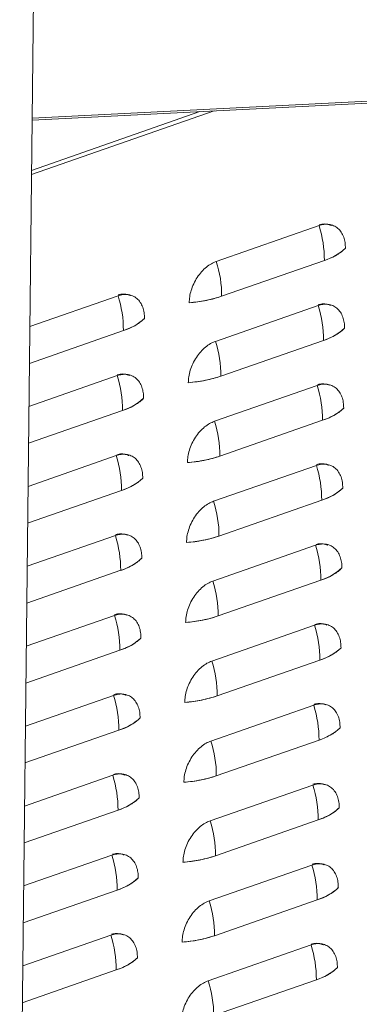
# Model space of a CAD drawing. Extents: x 13 to 25.5, y 3.8 to 10.7.
# Drawn here: x 17.8 to 18, y 7 to 7.6 of the extents above; entities that cross this region are included whole.
import ezdxf

# ---------------------------------------------------------------- set-up
doc = ezdxf.new("R2010")
doc.units = 0
doc.header["$LTSCALE"] = 0.2
doc.header["$MEASUREMENT"] = 0

# ---------------------------------------------------------------- blocks, each defined once
blk = doc.blocks.new('A$C70E10D61')
at = {"color": 7, "linetype": 'Continuous', "lineweight": 18}
for p, q in [((2.56818, 2.44256), (2.59222, 4.60109)), ((2.57653, 3.19214), (3.12302, 3.21953)), ((3.1244, 3.22086), (2.57654, 3.19341)), ((2.69876, 3.19827), (2.57612, 3.15551)), ((2.57612, 3.15551), (2.69876, 3.19827)), ((2.68915, 3.19778), (2.57615, 3.15839)), ((2.76905, 3.12134), (2.70013, 3.09731)), ((2.70013, 3.09731), (2.76905, 3.12134)), ((2.70372, 3.07395), (2.77264, 3.09798)), ((2.6342, 3.07433), (2.57499, 3.05368)), ((2.57499, 3.05368), (2.6342, 3.07433)), ((2.76845, 3.06775), (2.69953, 3.04372)), ((2.69953, 3.04372), (2.76845, 3.06775)), ((2.57471, 3.02898), (2.63779, 3.05097)), ((2.70312, 3.02036), (2.77204, 3.04439)), ((2.63361, 3.02073), (2.57439, 3.00009)), ((2.57439, 3.00009), (2.63361, 3.02073)), ((2.76785, 3.01415), (2.69893, 2.99012)), ((2.69893, 2.99012), (2.76785, 3.01415)), ((2.57412, 2.97538), (2.6372, 2.99737)), ((2.70252, 2.96676), (2.77145, 2.99079)), ((2.57379, 2.9465), (2.63301, 2.96714)), ((2.63301, 2.96714), (2.57379, 2.9465)), ((2.76726, 2.96056), (2.69834, 2.93653)), ((2.69834, 2.93653), (2.76726, 2.96056)), ((2.57352, 2.92179), (2.6366, 2.94378)), ((2.70193, 2.91317), (2.77085, 2.9372)), ((2.63241, 2.91355), (2.5732, 2.8929)), ((2.5732, 2.8929), (2.63241, 2.91355)), ((2.69774, 2.88294), (2.76666, 2.90696)), ((2.76666, 2.90696), (2.69774, 2.88294)), ((2.57292, 2.86819), (2.636, 2.89019)), ((2.70133, 2.85958), (2.77025, 2.8836)), ((2.63182, 2.85995), (2.5726, 2.83931)), ((2.5726, 2.83931), (2.63182, 2.85995)), ((2.76606, 2.85337), (2.69714, 2.82934)), ((2.69714, 2.82934), (2.76606, 2.85337)), ((2.57233, 2.8146), (2.63541, 2.83659)), ((2.70073, 2.80598), (2.76966, 2.83001)), ((2.63122, 2.80636), (2.572, 2.78572)), ((2.572, 2.78572), (2.63122, 2.80636)), ((2.76547, 2.79978), (2.69655, 2.77575)), ((2.69655, 2.77575), (2.76547, 2.79978)), ((2.57173, 2.76101), (2.63481, 2.783)), ((2.70014, 2.75239), (2.76906, 2.77642)), ((2.63062, 2.75277), (2.57141, 2.73212)), ((2.57141, 2.73212), (2.63062, 2.75277)), ((2.76487, 2.74618), (2.69595, 2.72216)), ((2.69595, 2.72216), (2.76487, 2.74618)), ((2.57113, 2.70741), (2.63421, 2.72941)), ((2.69954, 2.69879), (2.76846, 2.72282)), ((2.63003, 2.69917), (2.57081, 2.67853)), ((2.57081, 2.67853), (2.63003, 2.69917)), ((2.76427, 2.69259), (2.69535, 2.66856)), ((2.69535, 2.66856), (2.76427, 2.69259)), ((2.57053, 2.65382), (2.63362, 2.67581)), ((2.69894, 2.6452), (2.76786, 2.66923)), ((2.62943, 2.64558), (2.57021, 2.62493)), ((2.57021, 2.62493), (2.62943, 2.64558)), ((2.76368, 2.639), (2.69476, 2.61497)), ((2.69476, 2.61497), (2.76368, 2.639)), ((2.56994, 2.60023), (2.63302, 2.62222)), ((2.69835, 2.59161), (2.76727, 2.61564))]:
    blk.add_line(p, q, dxfattribs=at)
for centre, radius, start, end in [((2.69593, 3.09814), 0.07671, 359.87814, 17.60114), ((2.76226, 3.13222), 0.03578, 286.8593, 313.27161), ((2.62701, 3.07411), 0.07671, 359.87814, 17.60114), ((2.56108, 3.05113), 0.07671, 359.87814, 17.60114), ((2.67542, 3.15908), 0.08971, 274.14916, 288.38821), ((2.69533, 3.04455), 0.07671, 359.87813, 17.60123), ((2.62742, 3.08521), 0.03578, 286.85919, 313.2716), ((2.76166, 3.07863), 0.03578, 286.8593, 313.27161), ((2.62641, 3.02052), 0.07671, 359.87813, 17.60123), ((2.56049, 2.99754), 0.07671, 359.87813, 17.60123), ((2.67482, 3.10549), 0.08971, 274.14916, 288.38821), ((2.69473, 2.99095), 0.07671, 359.87814, 17.60114), ((2.62682, 3.03162), 0.03578, 286.85919, 313.2716), ((2.76107, 3.02504), 0.03578, 286.8593, 313.27161), ((2.62581, 2.96693), 0.07671, 359.87814, 17.60114), ((2.55989, 2.94394), 0.07671, 359.87814, 17.60114), ((2.67422, 3.0519), 0.08971, 274.14916, 288.38821), ((2.69414, 2.93736), 0.07671, 359.87813, 17.60123), ((2.62622, 2.97802), 0.03578, 286.85919, 313.2716), ((2.76047, 2.97144), 0.03578, 286.8593, 313.27161), ((2.62522, 2.91333), 0.07671, 359.87813, 17.60123), ((2.55929, 2.89035), 0.07671, 359.87813, 17.60123), ((2.67363, 2.9983), 0.08971, 274.14916, 288.38821), ((2.69354, 2.88377), 0.07671, 359.87808, 17.6012), ((2.62563, 2.92443), 0.03578, 286.85919, 313.2716), ((2.75987, 2.91785), 0.03578, 286.8593, 313.27161), ((2.62462, 2.85974), 0.07671, 359.87808, 17.6012), ((2.55869, 2.83676), 0.07671, 359.87808, 17.6012), ((2.67303, 2.94471), 0.08971, 274.14916, 288.38821), ((2.69294, 2.83017), 0.07671, 359.87813, 17.60123), ((2.62503, 2.87084), 0.03578, 286.85919, 313.2716), ((2.75928, 2.86425), 0.03578, 286.8593, 313.27161), ((2.62402, 2.80615), 0.07671, 359.87813, 17.60123), ((2.5581, 2.78316), 0.07671, 359.87813, 17.60123), ((2.67243, 2.89111), 0.08971, 274.14916, 288.38821), ((2.69235, 2.77658), 0.07671, 359.87805, 17.60123), ((2.62443, 2.81724), 0.03578, 286.85919, 313.2716), ((2.75868, 2.81066), 0.03578, 286.8593, 313.27161), ((2.62343, 2.75255), 0.07671, 359.87805, 17.60123), ((2.5575, 2.72957), 0.07671, 359.87805, 17.60123), ((2.67184, 2.83752), 0.08971, 274.14916, 288.38821), ((2.69175, 2.72299), 0.07671, 359.87813, 17.60123), ((2.62384, 2.76365), 0.03578, 286.85919, 313.2716), ((2.75808, 2.75707), 0.03578, 286.8593, 313.27161), ((2.62283, 2.69896), 0.07671, 359.87813, 17.60123), ((2.5569, 2.67597), 0.07671, 359.87813, 17.60123), ((2.67124, 2.78393), 0.08971, 274.14916, 288.38821), ((2.69115, 2.66939), 0.07671, 359.87805, 17.60123), ((2.62324, 2.71006), 0.03578, 286.85919, 313.2716), ((2.75749, 2.70347), 0.03578, 286.8593, 313.27161), ((2.62223, 2.64536), 0.07671, 359.87805, 17.60123), ((2.55631, 2.62238), 0.07671, 359.87805, 17.60123), ((2.67064, 2.73033), 0.08971, 274.14916, 288.38821), ((2.69056, 2.6158), 0.07671, 359.87813, 17.60123), ((2.62264, 2.65646), 0.03578, 286.85919, 313.2716), ((2.75689, 2.64988), 0.03578, 286.8593, 313.27161), ((2.62164, 2.59177), 0.07671, 359.87813, 17.60123)]:
    blk.add_arc(centre, radius, start, end, dxfattribs=at)
for points, knots in [([(2.78679, 3.10617), (2.78674, 3.10746), (2.78665, 3.11011), (2.7857, 3.11376), (2.78408, 3.11702), (2.78178, 3.11963), (2.77894, 3.12142), (2.77574, 3.12227), (2.7724, 3.1223), (2.77014, 3.12165), (2.76905, 3.12134)], [0, 0, 0, 0, 0.116516, 0.24001, 0.368641, 0.499999, 0.631359, 0.759989, 0.883484, 1, 1, 1, 1]), ([(2.76905, 3.12134), (2.77014, 3.12165), (2.7724, 3.1223), (2.77574, 3.12227), (2.77894, 3.12142), (2.78178, 3.11963), (2.78408, 3.11702), (2.7857, 3.11376), (2.78665, 3.11011), (2.78674, 3.10746), (2.78679, 3.10617)], [0, 0, 0, 0, 0.116516, 0.240011, 0.368641, 0.500001, 0.631359, 0.75999, 0.883484, 1, 1, 1, 1]), ([(2.76914, 3.12186), (2.76975, 3.12202), (2.7715, 3.1225), (2.77431, 3.12247), (2.77629, 3.12181), (2.7773, 3.12148)], [0, 0, 0, 0, 0.210119, 0.601136, 1, 1, 1, 1]), ([(2.77737, 3.12146), (2.77736, 3.12146), (2.77645, 3.12203), (2.77428, 3.12236), (2.7715, 3.12251), (2.76975, 3.12203), (2.76914, 3.12186)], [0, 0, 0, 0, 0.0009019, 0.4044082, 0.791819, 1, 1, 1, 1]), ([(2.77264, 3.09798), (2.77415, 3.09855), (2.77718, 3.09968), (2.78102, 3.10167), (2.78434, 3.10382), (2.78597, 3.10539), (2.78679, 3.10617)], [0, 0, 0, 0, 0.250012, 0.5, 0.749968, 1, 1, 1, 1]), ([(2.70013, 3.09731), (2.69903, 3.09686), (2.69677, 3.09593), (2.69341, 3.09357), (2.69016, 3.09047), (2.68726, 3.08668), (2.68488, 3.08243), (2.68318, 3.07801), (2.68213, 3.07367), (2.68198, 3.07093), (2.68191, 3.06961)], [0, 0, 0, 0, 0.116516, 0.240011, 0.36864, 0.500002, 0.63136, 0.759989, 0.883484, 1, 1, 1, 1]), ([(2.68191, 3.06961), (2.68198, 3.07093), (2.68213, 3.07367), (2.68318, 3.07801), (2.68488, 3.08243), (2.68726, 3.08668), (2.69016, 3.09047), (2.69341, 3.09357), (2.69677, 3.09593), (2.69903, 3.09686), (2.70013, 3.09731)], [0, 0, 0, 0, 0.116516, 0.240011, 0.36864, 0.499998, 0.63136, 0.759989, 0.883484, 1, 1, 1, 1]), ([(2.65194, 3.05916), (2.6519, 3.06045), (2.65181, 3.0631), (2.65085, 3.06674), (2.64924, 3.07001), (2.64694, 3.07262), (2.64409, 3.07441), (2.64089, 3.07526), (2.63756, 3.07529), (2.6353, 3.07464), (2.6342, 3.07433)], [0, 0, 0, 0, 0.116516, 0.240011, 0.36864, 0.499998, 0.63136, 0.759986, 0.883484, 1, 1, 1, 1]), ([(2.6342, 3.07433), (2.6353, 3.07464), (2.63756, 3.07529), (2.64089, 3.07526), (2.64409, 3.07441), (2.64694, 3.07262), (2.64924, 3.07001), (2.65085, 3.06674), (2.65181, 3.0631), (2.6519, 3.06045), (2.65194, 3.05916)], [0, 0, 0, 0, 0.116516, 0.240014, 0.36864, 0.500002, 0.63136, 0.759989, 0.883484, 1, 1, 1, 1]), ([(2.64252, 3.07445), (2.64252, 3.07445), (2.64161, 3.07503), (2.63943, 3.07535), (2.63666, 3.0755), (2.63491, 3.07502), (2.6343, 3.07485)], [0, 0, 0, 0, 0.000894, 0.404413, 0.791817, 1, 1, 1, 1]), ([(2.63463, 3.07493), (2.63513, 3.07506), (2.63676, 3.0755), (2.63946, 3.07545), (2.64145, 3.0748), (2.64245, 3.07447)], [0, 0, 0, 0, 0.178374, 0.585096, 1, 1, 1, 1]), ([(2.68191, 3.06961), (2.6839, 3.0698), (2.68787, 3.07019), (2.69353, 3.07117), (2.6989, 3.07239), (2.70211, 3.07343), (2.70372, 3.07395)], [0, 0, 0, 0, 0.25001, 0.500002, 0.749966, 1, 1, 1, 1]), ([(2.78619, 3.05258), (2.78615, 3.05386), (2.78606, 3.05651), (2.7851, 3.06016), (2.78349, 3.06343), (2.78119, 3.06604), (2.77834, 3.06782), (2.77514, 3.06868), (2.7718, 3.0687), (2.76955, 3.06806), (2.76845, 3.06775)], [0, 0, 0, 0, 0.116516, 0.240011, 0.368639, 0.5, 0.631358, 0.759989, 0.883484, 1, 1, 1, 1]), ([(2.76845, 3.06775), (2.76955, 3.06806), (2.7718, 3.0687), (2.77514, 3.06868), (2.77834, 3.06782), (2.78119, 3.06604), (2.78349, 3.06343), (2.7851, 3.06016), (2.78606, 3.05651), (2.78615, 3.05386), (2.78619, 3.05258)], [0, 0, 0, 0, 0.116516, 0.240011, 0.368642, 0.5, 0.631361, 0.759989, 0.883484, 1, 1, 1, 1]), ([(2.77677, 3.06787), (2.77677, 3.06787), (2.77586, 3.06844), (2.77368, 3.06877), (2.77091, 3.06892), (2.76916, 3.06843), (2.76855, 3.06827)], [0, 0, 0, 0, 0.0009019, 0.404407, 0.7918195, 1, 1, 1, 1]), ([(2.76888, 3.06835), (2.76938, 3.06848), (2.77101, 3.06891), (2.77371, 3.06887), (2.7757, 3.06822), (2.7767, 3.06789)], [0, 0, 0, 0, 0.178373, 0.585106, 1, 1, 1, 1]), ([(2.63779, 3.05097), (2.63931, 3.05154), (2.64234, 3.05267), (2.64618, 3.05466), (2.64949, 3.05681), (2.65113, 3.05838), (2.65194, 3.05916)], [0, 0, 0, 0, 0.25001, 0.500002, 0.749969, 1, 1, 1, 1]), ([(2.77204, 3.04439), (2.77356, 3.04495), (2.77658, 3.04609), (2.78042, 3.04808), (2.78374, 3.05023), (2.78537, 3.05179), (2.78619, 3.05258)], [0, 0, 0, 0, 0.250012, 0.5, 0.749968, 1, 1, 1, 1]), ([(2.69953, 3.04372), (2.69843, 3.04327), (2.69617, 3.04234), (2.69281, 3.03997), (2.68956, 3.03687), (2.68666, 3.03308), (2.68428, 3.02884), (2.68258, 3.02442), (2.68154, 3.02008), (2.68139, 3.01734), (2.68131, 3.01601)], [0, 0, 0, 0, 0.116516, 0.24001, 0.368641, 0.500002, 0.631362, 0.759989, 0.883484, 1, 1, 1, 1]), ([(2.68131, 3.01601), (2.68139, 3.01734), (2.68154, 3.02008), (2.68258, 3.02442), (2.68428, 3.02884), (2.68666, 3.03308), (2.68956, 3.03687), (2.69281, 3.03997), (2.69617, 3.04234), (2.69843, 3.04327), (2.69953, 3.04372)], [0, 0, 0, 0, 0.116516, 0.240011, 0.368638, 0.499998, 0.631359, 0.75999, 0.883484, 1, 1, 1, 1]), ([(2.65135, 3.00557), (2.6513, 3.00685), (2.65121, 3.0095), (2.65026, 3.01315), (2.64864, 3.01641), (2.64634, 3.01903), (2.6435, 3.02081), (2.6403, 3.02167), (2.63696, 3.02169), (2.6347, 3.02105), (2.63361, 3.02073)], [0, 0, 0, 0, 0.116516, 0.240011, 0.368638, 0.499998, 0.631358, 0.759987, 0.883484, 1, 1, 1, 1]), ([(2.63361, 3.02073), (2.6347, 3.02105), (2.63696, 3.02169), (2.6403, 3.02167), (2.6435, 3.02081), (2.64634, 3.01903), (2.64864, 3.01641), (2.65026, 3.01315), (2.65121, 3.0095), (2.6513, 3.00685), (2.65135, 3.00557)], [0, 0, 0, 0, 0.116516, 0.240013, 0.368642, 0.500002, 0.631362, 0.759989, 0.883484, 1, 1, 1, 1]), ([(2.64192, 3.02086), (2.64192, 3.02086), (2.64102, 3.02144), (2.63884, 3.02175), (2.63606, 3.02191), (2.63431, 3.02142), (2.6337, 3.02125)], [0, 0, 0, 0, 0.000894, 0.404412, 0.791818, 1, 1, 1, 1]), ([(2.63404, 3.02133), (2.63453, 3.02147), (2.63616, 3.0219), (2.63887, 3.02186), (2.64085, 3.02121), (2.64185, 3.02088)], [0, 0, 0, 0, 0.1783727, 0.5850967, 1, 1, 1, 1]), ([(2.68131, 3.01601), (2.6833, 3.01621), (2.68727, 3.0166), (2.69293, 3.01757), (2.6983, 3.0188), (2.70151, 3.01984), (2.70312, 3.02036)], [0, 0, 0, 0, 0.25001, 0.500002, 0.749966, 1, 1, 1, 1]), ([(2.7856, 2.99898), (2.78555, 3.00027), (2.78546, 3.00292), (2.78451, 3.00657), (2.78289, 3.00983), (2.78059, 3.01244), (2.77775, 3.01423), (2.77455, 3.01508), (2.77121, 3.01511), (2.76895, 3.01446), (2.76785, 3.01415)], [0, 0, 0, 0, 0.116516, 0.24001, 0.368641, 0.500002, 0.631359, 0.759989, 0.883484, 1, 1, 1, 1]), ([(2.76785, 3.01415), (2.76895, 3.01446), (2.77121, 3.01511), (2.77455, 3.01508), (2.77775, 3.01423), (2.78059, 3.01244), (2.78289, 3.00983), (2.78451, 3.00657), (2.78546, 3.00292), (2.78555, 3.00027), (2.7856, 2.99898)], [0, 0, 0, 0, 0.116516, 0.240011, 0.368641, 0.499998, 0.631359, 0.75999, 0.883484, 1, 1, 1, 1]), ([(2.76795, 3.01467), (2.76856, 3.01484), (2.7703, 3.01531), (2.77312, 3.01528), (2.7751, 3.01463), (2.7761, 3.0143)], [0, 0, 0, 0, 0.21012, 0.601136, 1, 1, 1, 1]), ([(2.77617, 3.01427), (2.77617, 3.01428), (2.77526, 3.01485), (2.77309, 3.01518), (2.77031, 3.01532), (2.76856, 3.01484), (2.76795, 3.01467)], [0, 0, 0, 0, 0.000902, 0.404408, 0.791818, 1, 1, 1, 1]), ([(2.6372, 2.99737), (2.63871, 2.99794), (2.64174, 2.99908), (2.64558, 3.00107), (2.64889, 3.00322), (2.65053, 3.00478), (2.65135, 3.00557)], [0, 0, 0, 0, 0.25001, 0.500002, 0.749969, 1, 1, 1, 1]), ([(2.77145, 2.99079), (2.77296, 2.99136), (2.77599, 2.99249), (2.77983, 2.99448), (2.78314, 2.99663), (2.78478, 2.9982), (2.7856, 2.99898)], [0, 0, 0, 0, 0.250012, 0.5, 0.749968, 1, 1, 1, 1]), ([(2.69893, 2.99012), (2.69784, 2.98967), (2.69558, 2.98874), (2.69221, 2.98638), (2.68897, 2.98328), (2.68606, 2.97949), (2.68368, 2.97525), (2.68198, 2.97083), (2.68094, 2.96648), (2.68079, 2.96375), (2.68072, 2.96242)], [0, 0, 0, 0, 0.116516, 0.240011, 0.36864, 0.5, 0.63136, 0.759989, 0.883484, 1, 1, 1, 1]), ([(2.68072, 2.96242), (2.68079, 2.96375), (2.68094, 2.96648), (2.68198, 2.97083), (2.68368, 2.97525), (2.68606, 2.97949), (2.68897, 2.98328), (2.69221, 2.98638), (2.69558, 2.98874), (2.69784, 2.98967), (2.69893, 2.99012)], [0, 0, 0, 0, 0.116516, 0.240011, 0.36864, 0.5, 0.63136, 0.759989, 0.883484, 1, 1, 1, 1]), ([(2.65075, 2.95197), (2.65071, 2.95326), (2.65062, 2.95591), (2.64966, 2.95956), (2.64804, 2.96282), (2.64574, 2.96543), (2.6429, 2.96722), (2.6397, 2.96807), (2.63636, 2.9681), (2.6341, 2.96745), (2.63301, 2.96714)], [0, 0, 0, 0, 0.116516, 0.240011, 0.36864, 0.5, 0.63136, 0.759986, 0.883484, 1, 1, 1, 1]), ([(2.63301, 2.96714), (2.6341, 2.96745), (2.63636, 2.9681), (2.6397, 2.96807), (2.6429, 2.96722), (2.64574, 2.96543), (2.64804, 2.96282), (2.64966, 2.95956), (2.65062, 2.95591), (2.65071, 2.95326), (2.65075, 2.95197)], [0, 0, 0, 0, 0.116516, 0.240014, 0.36864, 0.5, 0.63136, 0.759989, 0.883484, 1, 1, 1, 1]), ([(2.63344, 2.96774), (2.63394, 2.96787), (2.63557, 2.96831), (2.63827, 2.96827), (2.64025, 2.96761), (2.64126, 2.96728)], [0, 0, 0, 0, 0.178374, 0.585096, 1, 1, 1, 1]), ([(2.64133, 2.96726), (2.64132, 2.96726), (2.64042, 2.96784), (2.63824, 2.96815), (2.63557, 2.96832), (2.63394, 2.96788), (2.63344, 2.96774)], [0, 0, 0, 0, 0.0009297, 0.4205103, 0.8233351, 1, 1, 1, 1]), ([(2.68072, 2.96242), (2.6827, 2.96261), (2.68668, 2.963), (2.69233, 2.96398), (2.69771, 2.9652), (2.70092, 2.96624), (2.70252, 2.96676)], [0, 0, 0, 0, 0.25001, 0.500002, 0.749966, 1, 1, 1, 1]), ([(2.785, 2.94539), (2.78495, 2.94668), (2.78486, 2.94933), (2.78391, 2.95297), (2.78229, 2.95624), (2.77999, 2.95885), (2.77715, 2.96064), (2.77395, 2.96149), (2.77061, 2.96152), (2.76835, 2.96087), (2.76726, 2.96056)], [0, 0, 0, 0, 0.116516, 0.240011, 0.368642, 0.5, 0.631358, 0.759989, 0.883484, 1, 1, 1, 1]), ([(2.76726, 2.96056), (2.76835, 2.96087), (2.77061, 2.96152), (2.77395, 2.96149), (2.77715, 2.96064), (2.77999, 2.95885), (2.78229, 2.95624), (2.78391, 2.95297), (2.78486, 2.94933), (2.78495, 2.94668), (2.785, 2.94539)], [0, 0, 0, 0, 0.116516, 0.240011, 0.368642, 0.5, 0.631358, 0.759989, 0.883484, 1, 1, 1, 1]), ([(2.76735, 2.96108), (2.76796, 2.96124), (2.76971, 2.96172), (2.77252, 2.96169), (2.7745, 2.96103), (2.7755, 2.9607)], [0, 0, 0, 0, 0.2101183, 0.601137, 1, 1, 1, 1]), ([(2.77558, 2.96068), (2.77557, 2.96068), (2.77466, 2.96125), (2.77249, 2.96158), (2.76971, 2.96173), (2.76796, 2.96125), (2.76735, 2.96108)], [0, 0, 0, 0, 0.0009019, 0.404407, 0.7918195, 1, 1, 1, 1]), ([(2.6366, 2.94378), (2.63811, 2.94435), (2.64114, 2.94548), (2.64498, 2.94747), (2.6483, 2.94962), (2.64993, 2.95119), (2.65075, 2.95197)], [0, 0, 0, 0, 0.25001, 0.500002, 0.749969, 1, 1, 1, 1]), ([(2.77085, 2.9372), (2.77236, 2.93777), (2.77539, 2.9389), (2.77923, 2.94089), (2.78255, 2.94304), (2.78418, 2.94461), (2.785, 2.94539)], [0, 0, 0, 0, 0.250012, 0.5, 0.749968, 1, 1, 1, 1]), ([(2.68012, 2.90882), (2.68019, 2.91015), (2.68034, 2.91289), (2.68139, 2.91723), (2.68309, 2.92165), (2.68546, 2.92589), (2.68837, 2.92969), (2.69161, 2.93279), (2.69498, 2.93515), (2.69724, 2.93608), (2.69834, 2.93653)], [0, 0, 0, 0, 0.116516, 0.240011, 0.368641, 0.499998, 0.631359, 0.75999, 0.883484, 1, 1, 1, 1]), ([(2.69834, 2.93653), (2.69724, 2.93608), (2.69498, 2.93515), (2.69161, 2.93279), (2.68837, 2.92969), (2.68546, 2.92589), (2.68309, 2.92165), (2.68139, 2.91723), (2.68034, 2.91289), (2.68019, 2.91015), (2.68012, 2.90882)], [0, 0, 0, 0, 0.116516, 0.24001, 0.368641, 0.500002, 0.631359, 0.759989, 0.883484, 1, 1, 1, 1]), ([(2.65015, 2.89838), (2.65011, 2.89966), (2.65002, 2.90232), (2.64906, 2.90596), (2.64745, 2.90923), (2.64515, 2.91184), (2.6423, 2.91363), (2.6391, 2.91448), (2.63577, 2.9145), (2.63351, 2.91386), (2.63241, 2.91355)], [0, 0, 0, 0, 0.116516, 0.240011, 0.368641, 0.499998, 0.631359, 0.759987, 0.883484, 1, 1, 1, 1]), ([(2.63241, 2.91355), (2.63351, 2.91386), (2.63577, 2.9145), (2.6391, 2.91448), (2.6423, 2.91363), (2.64515, 2.91184), (2.64745, 2.90923), (2.64906, 2.90596), (2.65002, 2.90232), (2.65011, 2.89966), (2.65015, 2.89838)], [0, 0, 0, 0, 0.116516, 0.240013, 0.368641, 0.500002, 0.631359, 0.759989, 0.883484, 1, 1, 1, 1]), ([(2.64073, 2.91367), (2.64073, 2.91367), (2.63982, 2.91425), (2.63764, 2.91457), (2.63487, 2.91472), (2.63312, 2.91424), (2.63251, 2.91407)], [0, 0, 0, 0, 0.000894, 0.404412, 0.791818, 1, 1, 1, 1]), ([(2.63284, 2.91415), (2.63334, 2.91428), (2.63497, 2.91472), (2.63767, 2.91467), (2.63966, 2.91402), (2.64066, 2.91369)], [0, 0, 0, 0, 0.1783727, 0.5850967, 1, 1, 1, 1]), ([(2.68012, 2.90882), (2.68211, 2.90902), (2.68608, 2.90941), (2.69174, 2.91039), (2.69711, 2.91161), (2.70032, 2.91265), (2.70193, 2.91317)], [0, 0, 0, 0, 0.25001, 0.500002, 0.749966, 1, 1, 1, 1]), ([(2.76666, 2.90696), (2.76776, 2.90728), (2.77001, 2.90792), (2.77335, 2.9079), (2.77655, 2.90704), (2.7794, 2.90526), (2.7817, 2.90264), (2.78331, 2.89938), (2.78427, 2.89573), (2.78436, 2.89308), (2.7844, 2.89179)], [0, 0, 0, 0, 0.116516, 0.240011, 0.368641, 0.499998, 0.631359, 0.75999, 0.883484, 1, 1, 1, 1]), ([(2.7844, 2.89179), (2.78436, 2.89308), (2.78427, 2.89573), (2.78331, 2.89938), (2.7817, 2.90264), (2.7794, 2.90526), (2.77655, 2.90704), (2.77335, 2.9079), (2.77001, 2.90792), (2.76776, 2.90728), (2.76666, 2.90696)], [0, 0, 0, 0, 0.116516, 0.24001, 0.368641, 0.500002, 0.631359, 0.759989, 0.883484, 1, 1, 1, 1]), ([(2.76709, 2.90756), (2.76759, 2.9077), (2.76922, 2.90813), (2.77192, 2.90809), (2.77391, 2.90744), (2.77491, 2.90711)], [0, 0, 0, 0, 0.178373, 0.585106, 1, 1, 1, 1]), ([(2.77498, 2.90709), (2.77498, 2.90709), (2.77407, 2.90766), (2.77189, 2.90798), (2.76922, 2.90814), (2.76759, 2.9077), (2.76709, 2.90756)], [0, 0, 0, 0, 0.000938, 0.420504, 0.823338, 1, 1, 1, 1]), ([(2.636, 2.89019), (2.63752, 2.89075), (2.64055, 2.89189), (2.64438, 2.89388), (2.6477, 2.89603), (2.64934, 2.8976), (2.65015, 2.89838)], [0, 0, 0, 0, 0.25001, 0.500002, 0.749969, 1, 1, 1, 1]), ([(2.77025, 2.8836), (2.77177, 2.88417), (2.77479, 2.88531), (2.77863, 2.8873), (2.78195, 2.88945), (2.78358, 2.89101), (2.7844, 2.89179)], [0, 0, 0, 0, 0.250012, 0.5, 0.749968, 1, 1, 1, 1]), ([(2.69774, 2.88294), (2.69664, 2.88248), (2.69438, 2.88155), (2.69102, 2.87919), (2.68777, 2.87609), (2.68487, 2.8723), (2.68249, 2.86806), (2.68079, 2.86364), (2.67974, 2.85929), (2.67959, 2.85656), (2.67952, 2.85523)], [0, 0, 0, 0, 0.116516, 0.240011, 0.36864, 0.5, 0.63136, 0.759989, 0.883484, 1, 1, 1, 1]), ([(2.67952, 2.85523), (2.67959, 2.85656), (2.67974, 2.85929), (2.68079, 2.86364), (2.68249, 2.86806), (2.68487, 2.8723), (2.68777, 2.87609), (2.69102, 2.87919), (2.69438, 2.88155), (2.69664, 2.88248), (2.69774, 2.88294)], [0, 0, 0, 0, 0.116516, 0.240011, 0.36864, 0.5, 0.63136, 0.759989, 0.883484, 1, 1, 1, 1]), ([(2.64956, 2.84478), (2.64951, 2.84607), (2.64942, 2.84872), (2.64847, 2.85237), (2.64685, 2.85563), (2.64455, 2.85825), (2.64171, 2.86003), (2.63851, 2.86089), (2.63517, 2.86091), (2.63291, 2.86027), (2.63182, 2.85995)], [0, 0, 0, 0, 0.116516, 0.240011, 0.36864, 0.5, 0.63136, 0.759986, 0.883484, 1, 1, 1, 1]), ([(2.63182, 2.85995), (2.63291, 2.86027), (2.63517, 2.86091), (2.63851, 2.86089), (2.64171, 2.86003), (2.64455, 2.85825), (2.64685, 2.85563), (2.64847, 2.85237), (2.64942, 2.84872), (2.64951, 2.84607), (2.64956, 2.84478)], [0, 0, 0, 0, 0.116516, 0.240014, 0.36864, 0.5, 0.63136, 0.759989, 0.883484, 1, 1, 1, 1]), ([(2.64013, 2.86008), (2.64013, 2.86008), (2.63923, 2.86066), (2.63705, 2.86097), (2.63427, 2.86112), (2.63252, 2.86064), (2.63191, 2.86047)], [0, 0, 0, 0, 0.000894, 0.404412, 0.791818, 1, 1, 1, 1]), ([(2.63225, 2.86055), (2.63274, 2.86069), (2.63437, 2.86112), (2.63708, 2.86108), (2.63906, 2.86043), (2.64006, 2.8601)], [0, 0, 0, 0, 0.1783727, 0.5850967, 1, 1, 1, 1]), ([(2.67952, 2.85523), (2.68151, 2.85543), (2.68548, 2.85582), (2.69114, 2.85679), (2.69651, 2.85801), (2.69972, 2.85906), (2.70133, 2.85958)], [0, 0, 0, 0, 0.25001, 0.500002, 0.749966, 1, 1, 1, 1]), ([(2.7838, 2.8382), (2.78376, 2.83949), (2.78367, 2.84214), (2.78272, 2.84579), (2.7811, 2.84905), (2.7788, 2.85166), (2.77596, 2.85345), (2.77275, 2.8543), (2.76942, 2.85433), (2.76716, 2.85368), (2.76606, 2.85337)], [0, 0, 0, 0, 0.116516, 0.240011, 0.368642, 0.5, 0.631358, 0.759989, 0.883484, 1, 1, 1, 1]), ([(2.76606, 2.85337), (2.76716, 2.85368), (2.76942, 2.85433), (2.77275, 2.8543), (2.77596, 2.85345), (2.7788, 2.85166), (2.7811, 2.84905), (2.78272, 2.84579), (2.78367, 2.84214), (2.78376, 2.83949), (2.7838, 2.8382)], [0, 0, 0, 0, 0.116516, 0.240011, 0.368642, 0.5, 0.631358, 0.759989, 0.883484, 1, 1, 1, 1]), ([(2.76616, 2.85389), (2.76677, 2.85406), (2.76851, 2.85453), (2.77133, 2.8545), (2.77331, 2.85385), (2.77431, 2.85351)], [0, 0, 0, 0, 0.2101183, 0.601137, 1, 1, 1, 1]), ([(2.77438, 2.85349), (2.77438, 2.85349), (2.77347, 2.85406), (2.7713, 2.85439), (2.76852, 2.85454), (2.76677, 2.85406), (2.76616, 2.85389)], [0, 0, 0, 0, 0.0009019, 0.404407, 0.7918195, 1, 1, 1, 1]), ([(2.63541, 2.83659), (2.63692, 2.83716), (2.63995, 2.83829), (2.64379, 2.84028), (2.6471, 2.84244), (2.64874, 2.844), (2.64956, 2.84478)], [0, 0, 0, 0, 0.25001, 0.500002, 0.749969, 1, 1, 1, 1]), ([(2.76966, 2.83001), (2.77117, 2.83058), (2.7742, 2.83171), (2.77804, 2.8337), (2.78135, 2.83585), (2.78299, 2.83742), (2.7838, 2.8382)], [0, 0, 0, 0, 0.250012, 0.5, 0.749968, 1, 1, 1, 1]), ([(2.69714, 2.82934), (2.69605, 2.82889), (2.69379, 2.82796), (2.69042, 2.8256), (2.68718, 2.8225), (2.68427, 2.81871), (2.68189, 2.81446), (2.68019, 2.81004), (2.67915, 2.8057), (2.679, 2.80296), (2.67893, 2.80164)], [0, 0, 0, 0, 0.116516, 0.24001, 0.368641, 0.500002, 0.631359, 0.759989, 0.883484, 1, 1, 1, 1]), ([(2.67893, 2.80164), (2.679, 2.80296), (2.67915, 2.8057), (2.68019, 2.81004), (2.68189, 2.81446), (2.68427, 2.81871), (2.68718, 2.8225), (2.69042, 2.8256), (2.69379, 2.82796), (2.69605, 2.82889), (2.69714, 2.82934)], [0, 0, 0, 0, 0.116516, 0.240011, 0.368641, 0.499998, 0.631359, 0.75999, 0.883484, 1, 1, 1, 1]), ([(2.64896, 2.79119), (2.64892, 2.79248), (2.64883, 2.79513), (2.64787, 2.79878), (2.64625, 2.80204), (2.64395, 2.80465), (2.64111, 2.80644), (2.63791, 2.80729), (2.63457, 2.80732), (2.63231, 2.80667), (2.63122, 2.80636)], [0, 0, 0, 0, 0.116516, 0.240011, 0.368641, 0.499998, 0.631359, 0.759987, 0.883484, 1, 1, 1, 1]), ([(2.63122, 2.80636), (2.63231, 2.80667), (2.63457, 2.80732), (2.63791, 2.80729), (2.64111, 2.80644), (2.64395, 2.80465), (2.64625, 2.80204), (2.64787, 2.79878), (2.64883, 2.79513), (2.64892, 2.79248), (2.64896, 2.79119)], [0, 0, 0, 0, 0.116516, 0.240013, 0.368641, 0.500002, 0.631359, 0.759989, 0.883484, 1, 1, 1, 1]), ([(2.63954, 2.80648), (2.63953, 2.80648), (2.63863, 2.80706), (2.63645, 2.80738), (2.63367, 2.80753), (2.63193, 2.80705), (2.63131, 2.80688)], [0, 0, 0, 0, 0.000894, 0.404412, 0.791818, 1, 1, 1, 1]), ([(2.63165, 2.80696), (2.63215, 2.80709), (2.63378, 2.80753), (2.63648, 2.80748), (2.63846, 2.80683), (2.63947, 2.8065)], [0, 0, 0, 0, 0.1783727, 0.5850967, 1, 1, 1, 1]), ([(2.67893, 2.80164), (2.68091, 2.80183), (2.68489, 2.80222), (2.69054, 2.8032), (2.69591, 2.80442), (2.69913, 2.80546), (2.70073, 2.80598)], [0, 0, 0, 0, 0.25001, 0.500002, 0.749966, 1, 1, 1, 1]), ([(2.78321, 2.78461), (2.78316, 2.78589), (2.78307, 2.78855), (2.78212, 2.79219), (2.7805, 2.79546), (2.7782, 2.79807), (2.77536, 2.79986), (2.77216, 2.80071), (2.76882, 2.80073), (2.76656, 2.80009), (2.76547, 2.79978)], [0, 0, 0, 0, 0.116516, 0.24001, 0.368641, 0.500002, 0.631359, 0.759989, 0.883484, 1, 1, 1, 1]), ([(2.76547, 2.79978), (2.76656, 2.80009), (2.76882, 2.80073), (2.77216, 2.80071), (2.77536, 2.79986), (2.7782, 2.79807), (2.7805, 2.79546), (2.78212, 2.79219), (2.78307, 2.78855), (2.78316, 2.78589), (2.78321, 2.78461)], [0, 0, 0, 0, 0.116516, 0.240011, 0.368641, 0.499998, 0.631359, 0.75999, 0.883484, 1, 1, 1, 1]), ([(2.76556, 2.8003), (2.76617, 2.80046), (2.76792, 2.80093), (2.77073, 2.80091), (2.77271, 2.80025), (2.77371, 2.79992)], [0, 0, 0, 0, 0.2101183, 0.601137, 1, 1, 1, 1]), ([(2.77379, 2.7999), (2.77378, 2.7999), (2.77287, 2.80047), (2.7707, 2.80079), (2.76803, 2.80096), (2.7664, 2.80051), (2.7659, 2.80038)], [0, 0, 0, 0, 0.000938, 0.420504, 0.823338, 1, 1, 1, 1]), ([(2.63481, 2.783), (2.63632, 2.78357), (2.63935, 2.7847), (2.64319, 2.78669), (2.64651, 2.78884), (2.64814, 2.79041), (2.64896, 2.79119)], [0, 0, 0, 0, 0.25001, 0.500002, 0.749969, 1, 1, 1, 1]), ([(2.76906, 2.77642), (2.77057, 2.77698), (2.7736, 2.77812), (2.77744, 2.78011), (2.78076, 2.78226), (2.78239, 2.78382), (2.78321, 2.78461)], [0, 0, 0, 0, 0.250012, 0.5, 0.749968, 1, 1, 1, 1]), ([(2.69655, 2.77575), (2.69545, 2.7753), (2.69319, 2.77437), (2.68982, 2.77201), (2.68658, 2.7689), (2.68367, 2.76511), (2.6813, 2.76087), (2.6796, 2.75645), (2.67855, 2.75211), (2.6784, 2.74937), (2.67833, 2.74804)], [0, 0, 0, 0, 0.116516, 0.240011, 0.36864, 0.5, 0.63136, 0.759989, 0.883484, 1, 1, 1, 1]), ([(2.67833, 2.74804), (2.6784, 2.74937), (2.67855, 2.75211), (2.6796, 2.75645), (2.6813, 2.76087), (2.68367, 2.76511), (2.68658, 2.7689), (2.68982, 2.77201), (2.69319, 2.77437), (2.69545, 2.7753), (2.69655, 2.77575)], [0, 0, 0, 0, 0.116516, 0.240011, 0.36864, 0.5, 0.63136, 0.759989, 0.883484, 1, 1, 1, 1]), ([(2.64836, 2.7376), (2.64832, 2.73888), (2.64823, 2.74153), (2.64727, 2.74518), (2.64566, 2.74845), (2.64336, 2.75106), (2.64051, 2.75284), (2.63731, 2.7537), (2.63398, 2.75372), (2.63172, 2.75308), (2.63062, 2.75277)], [0, 0, 0, 0, 0.116516, 0.240011, 0.36864, 0.5, 0.63136, 0.759986, 0.883484, 1, 1, 1, 1]), ([(2.63062, 2.75277), (2.63172, 2.75308), (2.63398, 2.75372), (2.63731, 2.7537), (2.64051, 2.75284), (2.64336, 2.75106), (2.64566, 2.74845), (2.64727, 2.74518), (2.64823, 2.74153), (2.64832, 2.73888), (2.64836, 2.7376)], [0, 0, 0, 0, 0.116516, 0.240014, 0.36864, 0.5, 0.63136, 0.759989, 0.883484, 1, 1, 1, 1]), ([(2.63105, 2.75337), (2.63155, 2.7535), (2.63318, 2.75393), (2.63588, 2.75389), (2.63787, 2.75324), (2.63887, 2.75291)], [0, 0, 0, 0, 0.1783727, 0.5850967, 1, 1, 1, 1]), ([(2.63894, 2.75289), (2.63894, 2.75289), (2.63803, 2.75347), (2.63585, 2.75378), (2.63319, 2.75395), (2.63155, 2.7535), (2.63105, 2.75337)], [0, 0, 0, 0, 0.00093, 0.420509, 0.823336, 1, 1, 1, 1]), ([(2.67833, 2.74804), (2.68032, 2.74824), (2.68429, 2.74863), (2.68995, 2.74961), (2.69532, 2.75083), (2.69853, 2.75187), (2.70014, 2.75239)], [0, 0, 0, 0, 0.25001, 0.500002, 0.749966, 1, 1, 1, 1]), ([(2.78261, 2.73101), (2.78257, 2.7323), (2.78248, 2.73495), (2.78152, 2.7386), (2.77991, 2.74186), (2.77761, 2.74447), (2.77476, 2.74626), (2.77156, 2.74712), (2.76822, 2.74714), (2.76597, 2.7465), (2.76487, 2.74618)], [0, 0, 0, 0, 0.116516, 0.240011, 0.368642, 0.5, 0.631358, 0.759989, 0.883484, 1, 1, 1, 1]), ([(2.76487, 2.74618), (2.76597, 2.7465), (2.76822, 2.74714), (2.77156, 2.74712), (2.77476, 2.74626), (2.77761, 2.74447), (2.77991, 2.74186), (2.78152, 2.7386), (2.78248, 2.73495), (2.78257, 2.7323), (2.78261, 2.73101)], [0, 0, 0, 0, 0.116516, 0.240011, 0.368642, 0.5, 0.631358, 0.759989, 0.883484, 1, 1, 1, 1]), ([(2.77319, 2.74631), (2.77319, 2.74631), (2.77228, 2.74688), (2.7701, 2.74721), (2.76732, 2.74735), (2.76558, 2.74687), (2.76497, 2.7467)], [0, 0, 0, 0, 0.0009019, 0.404411, 0.7918199, 1, 1, 1, 1]), ([(2.7653, 2.74678), (2.7658, 2.74692), (2.76743, 2.74735), (2.77013, 2.74731), (2.77212, 2.74666), (2.77312, 2.74633)], [0, 0, 0, 0, 0.178373, 0.585103, 1, 1, 1, 1]), ([(2.63421, 2.72941), (2.63573, 2.72997), (2.63876, 2.73111), (2.64259, 2.7331), (2.64591, 2.73525), (2.64755, 2.73681), (2.64836, 2.7376)], [0, 0, 0, 0, 0.25001, 0.500002, 0.749969, 1, 1, 1, 1]), ([(2.76846, 2.72282), (2.76998, 2.72339), (2.773, 2.72452), (2.77684, 2.72651), (2.78016, 2.72867), (2.78179, 2.73023), (2.78261, 2.73101)], [0, 0, 0, 0, 0.250012, 0.5, 0.749968, 1, 1, 1, 1]), ([(2.69595, 2.72216), (2.69485, 2.7217), (2.69259, 2.72077), (2.68923, 2.71841), (2.68598, 2.71531), (2.68308, 2.71152), (2.6807, 2.70728), (2.679, 2.70286), (2.67795, 2.69851), (2.6778, 2.69578), (2.67773, 2.69445)], [0, 0, 0, 0, 0.116516, 0.24001, 0.368641, 0.500002, 0.631359, 0.759989, 0.883484, 1, 1, 1, 1]), ([(2.67773, 2.69445), (2.6778, 2.69578), (2.67795, 2.69851), (2.679, 2.70286), (2.6807, 2.70728), (2.68308, 2.71152), (2.68598, 2.71531), (2.68923, 2.71841), (2.69259, 2.72077), (2.69485, 2.7217), (2.69595, 2.72216)], [0, 0, 0, 0, 0.116516, 0.240011, 0.368641, 0.499998, 0.631359, 0.75999, 0.883484, 1, 1, 1, 1]), ([(2.63046, 2.69977), (2.63095, 2.6999), (2.63258, 2.70034), (2.63529, 2.7003), (2.63727, 2.69965), (2.63827, 2.69932)], [0, 0, 0, 0, 0.178373, 0.585093, 1, 1, 1, 1]), ([(2.63834, 2.69929), (2.63834, 2.6993), (2.63744, 2.69988), (2.63525, 2.70019), (2.63259, 2.70035), (2.63095, 2.69991), (2.63046, 2.69977)], [0, 0, 0, 0, 0.00093, 0.420513, 0.823336, 1, 1, 1, 1]), ([(2.64777, 2.684), (2.64772, 2.68529), (2.64763, 2.68794), (2.64668, 2.69159), (2.64506, 2.69485), (2.64276, 2.69746), (2.63992, 2.69925), (2.63672, 2.7001), (2.63338, 2.70013), (2.63112, 2.69948), (2.63003, 2.69917)], [0, 0, 0, 0, 0.116516, 0.240011, 0.368641, 0.499998, 0.631359, 0.759987, 0.883484, 1, 1, 1, 1]), ([(2.63003, 2.69917), (2.63112, 2.69948), (2.63338, 2.70013), (2.63672, 2.7001), (2.63992, 2.69925), (2.64276, 2.69746), (2.64506, 2.69485), (2.64668, 2.69159), (2.64763, 2.68794), (2.64772, 2.68529), (2.64777, 2.684)], [0, 0, 0, 0, 0.116516, 0.240013, 0.368641, 0.500002, 0.631359, 0.759989, 0.883484, 1, 1, 1, 1]), ([(2.67773, 2.69445), (2.67972, 2.69464), (2.68369, 2.69504), (2.68935, 2.69601), (2.69472, 2.69723), (2.69793, 2.69827), (2.69954, 2.69879)], [0, 0, 0, 0, 0.25001, 0.500002, 0.749966, 1, 1, 1, 1]), ([(2.77259, 2.69271), (2.77259, 2.69271), (2.77168, 2.69328), (2.76951, 2.69361), (2.76673, 2.69376), (2.76498, 2.69328), (2.76437, 2.69311)], [0, 0, 0, 0, 0.0009019, 0.404407, 0.7918195, 1, 1, 1, 1]), ([(2.7647, 2.69319), (2.7652, 2.69332), (2.76683, 2.69376), (2.76953, 2.69371), (2.77152, 2.69306), (2.77252, 2.69273)], [0, 0, 0, 0, 0.178373, 0.585106, 1, 1, 1, 1]), ([(2.78201, 2.67742), (2.78197, 2.67871), (2.78188, 2.68136), (2.78092, 2.68501), (2.77931, 2.68827), (2.77701, 2.69088), (2.77416, 2.69267), (2.77096, 2.69352), (2.76763, 2.69355), (2.76537, 2.6929), (2.76427, 2.69259)], [0, 0, 0, 0, 0.116516, 0.24001, 0.368641, 0.500002, 0.631359, 0.759989, 0.883484, 1, 1, 1, 1]), ([(2.76427, 2.69259), (2.76537, 2.6929), (2.76763, 2.69355), (2.77096, 2.69352), (2.77416, 2.69267), (2.77701, 2.69088), (2.77931, 2.68827), (2.78092, 2.68501), (2.78188, 2.68136), (2.78197, 2.67871), (2.78201, 2.67742)], [0, 0, 0, 0, 0.116516, 0.240011, 0.368641, 0.499998, 0.631359, 0.75999, 0.883484, 1, 1, 1, 1]), ([(2.63362, 2.67581), (2.63513, 2.67638), (2.63816, 2.67751), (2.642, 2.6795), (2.64531, 2.68165), (2.64695, 2.68322), (2.64777, 2.684)], [0, 0, 0, 0, 0.25001, 0.500002, 0.749969, 1, 1, 1, 1]), ([(2.76786, 2.66923), (2.76938, 2.6698), (2.77241, 2.67093), (2.77625, 2.67292), (2.77956, 2.67507), (2.7812, 2.67664), (2.78201, 2.67742)], [0, 0, 0, 0, 0.250012, 0.5, 0.749968, 1, 1, 1, 1]), ([(2.69535, 2.66856), (2.69426, 2.66811), (2.69199, 2.66718), (2.68863, 2.66482), (2.68539, 2.66172), (2.68248, 2.65793), (2.6801, 2.65368), (2.6784, 2.64926), (2.67736, 2.64492), (2.67721, 2.64218), (2.67713, 2.64086)], [0, 0, 0, 0, 0.116516, 0.240011, 0.36864, 0.5, 0.63136, 0.759989, 0.883484, 1, 1, 1, 1]), ([(2.67713, 2.64086), (2.67721, 2.64218), (2.67736, 2.64492), (2.6784, 2.64926), (2.6801, 2.65368), (2.68248, 2.65793), (2.68539, 2.66172), (2.68863, 2.66482), (2.69199, 2.66718), (2.69426, 2.66811), (2.69535, 2.66856)], [0, 0, 0, 0, 0.116516, 0.240011, 0.36864, 0.5, 0.63136, 0.759989, 0.883484, 1, 1, 1, 1]), ([(2.64717, 2.63041), (2.64713, 2.6317), (2.64704, 2.63435), (2.64608, 2.63799), (2.64446, 2.64126), (2.64216, 2.64387), (2.63932, 2.64566), (2.63612, 2.64651), (2.63278, 2.64654), (2.63052, 2.64589), (2.62943, 2.64558)], [0, 0, 0, 0, 0.116516, 0.240011, 0.36864, 0.5, 0.63136, 0.759986, 0.883484, 1, 1, 1, 1]), ([(2.62943, 2.64558), (2.63052, 2.64589), (2.63278, 2.64654), (2.63612, 2.64651), (2.63932, 2.64566), (2.64216, 2.64387), (2.64446, 2.64126), (2.64608, 2.63799), (2.64704, 2.63435), (2.64713, 2.6317), (2.64717, 2.63041)], [0, 0, 0, 0, 0.116516, 0.240014, 0.36864, 0.5, 0.63136, 0.759989, 0.883484, 1, 1, 1, 1]), ([(2.62986, 2.64618), (2.63036, 2.64631), (2.63199, 2.64675), (2.63469, 2.6467), (2.63667, 2.64605), (2.63768, 2.64572)], [0, 0, 0, 0, 0.1783727, 0.5850967, 1, 1, 1, 1]), ([(2.63775, 2.6457), (2.63774, 2.6457), (2.63684, 2.64628), (2.63466, 2.64659), (2.63199, 2.64676), (2.63036, 2.64631), (2.62986, 2.64618)], [0, 0, 0, 0, 0.00093, 0.420509, 0.823336, 1, 1, 1, 1]), ([(2.67713, 2.64086), (2.67912, 2.64105), (2.6831, 2.64144), (2.68875, 2.64242), (2.69412, 2.64364), (2.69734, 2.64468), (2.69894, 2.6452)], [0, 0, 0, 0, 0.25001, 0.500002, 0.749966, 1, 1, 1, 1]), ([(2.78142, 2.62383), (2.78137, 2.62511), (2.78128, 2.62776), (2.78033, 2.63141), (2.77871, 2.63468), (2.77641, 2.63729), (2.77357, 2.63907), (2.77037, 2.63993), (2.76703, 2.63995), (2.76477, 2.63931), (2.76368, 2.639)], [0, 0, 0, 0, 0.116516, 0.240011, 0.368642, 0.5, 0.631358, 0.759989, 0.883484, 1, 1, 1, 1]), ([(2.76368, 2.639), (2.76477, 2.63931), (2.76703, 2.63995), (2.77037, 2.63993), (2.77357, 2.63907), (2.77641, 2.63729), (2.77871, 2.63468), (2.78033, 2.63141), (2.78128, 2.62776), (2.78137, 2.62511), (2.78142, 2.62383)], [0, 0, 0, 0, 0.116516, 0.240011, 0.368642, 0.5, 0.631358, 0.759989, 0.883484, 1, 1, 1, 1]), ([(2.76377, 2.63951), (2.76438, 2.63968), (2.76613, 2.64015), (2.76894, 2.64012), (2.77092, 2.63947), (2.77192, 2.63914)], [0, 0, 0, 0, 0.210118, 0.601133, 1, 1, 1, 1]), ([(2.77199, 2.63912), (2.77199, 2.63912), (2.77108, 2.63968), (2.76891, 2.64002), (2.76613, 2.64017), (2.76438, 2.63968), (2.76377, 2.63951)], [0, 0, 0, 0, 0.000896, 0.404407, 0.791819, 1, 1, 1, 1]), ([(2.63302, 2.62222), (2.63453, 2.62279), (2.63756, 2.62392), (2.6414, 2.62591), (2.64472, 2.62806), (2.64635, 2.62963), (2.64717, 2.63041)], [0, 0, 0, 0, 0.25001, 0.500002, 0.749969, 1, 1, 1, 1]), ([(2.76727, 2.61564), (2.76878, 2.6162), (2.77181, 2.61734), (2.77565, 2.61933), (2.77897, 2.62148), (2.7806, 2.62304), (2.78142, 2.62383)], [0, 0, 0, 0, 0.250012, 0.5, 0.749968, 1, 1, 1, 1]), ([(2.69476, 2.61497), (2.69366, 2.61452), (2.6914, 2.61358), (2.68803, 2.61122), (2.68479, 2.60812), (2.68188, 2.60433), (2.67951, 2.60009), (2.67781, 2.59567), (2.67676, 2.59132), (2.67661, 2.58859), (2.67654, 2.58726)], [0, 0, 0, 0, 0.116516, 0.24001, 0.368641, 0.500002, 0.631359, 0.759989, 0.883484, 1, 1, 1, 1]), ([(2.67654, 2.58726), (2.67661, 2.58859), (2.67676, 2.59132), (2.67781, 2.59567), (2.67951, 2.60009), (2.68188, 2.60433), (2.68479, 2.60812), (2.68803, 2.61122), (2.6914, 2.61358), (2.69366, 2.61452), (2.69476, 2.61497)], [0, 0, 0, 0, 0.116516, 0.240011, 0.368641, 0.499998, 0.631359, 0.75999, 0.883484, 1, 1, 1, 1])]:
    blk.add_open_spline(points, degree=3, knots=knots, dxfattribs=at)

msp = doc.modelspace()

# ---------------------------------------------------------------- block references
at = {"lineweight": 0}
msp.add_blockref('A$C70E10D61', (15.24484, 4.37406), dxfattribs=at)

doc.saveas('drawing.dxf')
